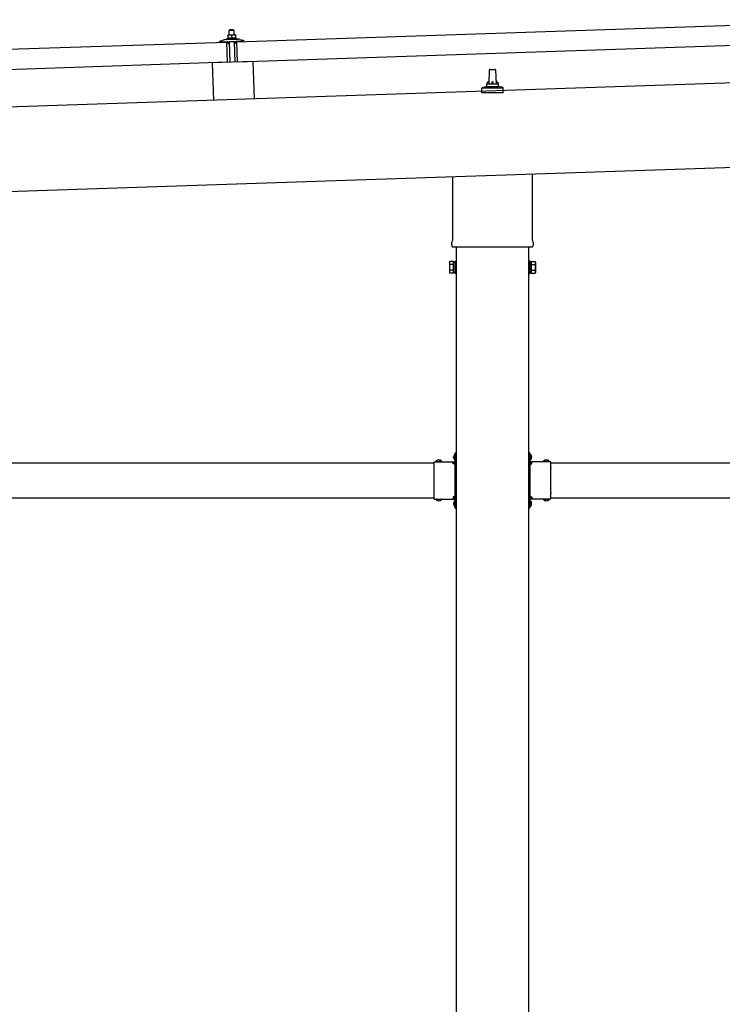
# Model space of a CAD drawing. Units: millimetres. Extents: x 0 to 25230, y 0 to 17820.
# Drawn here: x 10443 to 11651, y 4970 to 6663 of the extents above; entities that cross this region are included whole.
import ezdxf

# ---------------------------------------------------------------- set-up
doc = ezdxf.new("R2010")
doc.units = ezdxf.units.MM
doc.linetypes.add('YCENTER_1', pattern=[13, 10, -1, 1, -1])
doc.linetypes.add('YHIDDEN_1', pattern=[4, 3, -1])
doc.layers.add('YKK_13', color=4, linetype='Continuous', lineweight=30)
doc.layers.add('YKK_A1', color=4, linetype='Continuous', lineweight=30)

msp = doc.modelspace()

# ---------------------------------------------------------------- linework, layer by layer
at = {"layer": 'YKK_13'}
for p, q in [((10816.1, 6624.9), (11949.4, 6662.7)), ((10803.9, 6636.2), (10800.7, 6636)), ((10800.7, 6636), (10800.7, 6636)), ((10800.7, 6636), (10800.7, 6636)), ((10800.7, 6636), (10800.7, 6636)), ((10800.7, 6636), (10800.7, 6636)), ((10800.7, 6636), (10800.7, 6636)), ((10800.7, 6636), (10800.7, 6636)), ((10800.7, 6636), (10800.7, 6636)), ((10800.7, 6636), (10800.7, 6636)), ((10800.7, 6636), (10800.7, 6636)), ((10800.7, 6636), (10800.7, 6636)), ((10800.7, 6636), (10800.7, 6636)), ((10800.7, 6636), (10800.7, 6636)), ((10800.7, 6636), (10800.7, 6636)), ((10800.7, 6636), (10800.7, 6636)), ((10800.7, 6636), (10800.7, 6636)), ((10800.7, 6636), (10800.7, 6636)), ((10800.7, 6636), (10800.7, 6636)), ((10800.7, 6636), (10800.7, 6636)), ((10800.7, 6636), (10800.7, 6636)), ((10800.7, 6635.9), (10800.7, 6636)), ((10800.7, 6635.9), (10800.7, 6635.9)), ((10800.7, 6635.9), (10800.7, 6635.9)), ((10800.7, 6635.9), (10800.7, 6635.9)), ((10800.7, 6635.9), (10800.7, 6635.9)), ((10800.7, 6635.9), (10800.7, 6635.9)), ((10800.7, 6635.8), (10800.7, 6635.9)), ((10800.7, 6635.8), (10800.7, 6635.8)), ((10800.7, 6635.8), (10800.7, 6635.8)), ((10800.7, 6635.8), (10800.7, 6635.8)), ((10800.7, 6635.7), (10800.7, 6635.8)), ((10800.7, 6635.7), (10800.7, 6635.7)), ((10800.7, 6635.7), (10800.7, 6635.7)), ((10800.7, 6635.7), (10800.7, 6635.7)), ((10800.7, 6635.6), (10800.7, 6635.7)), ((10800.7, 6635.6), (10800.7, 6635.6)), ((10800.7, 6635.6), (10800.7, 6635.6)), ((10800.7, 6635.6), (10800.7, 6635.6)), ((10800.7, 6635.6), (10800.7, 6635.6)), ((10800.7, 6635.6), (10800.7, 6635.6)), ((10800.7, 6635.5), (10800.7, 6635.6)), ((10800.9, 6635.6), (10800.7, 6635.5)), ((10800.7, 6635.5), (10800.7, 6635.5)), ((10800.7, 6635.5), (10800.7, 6635.5)), ((10800.7, 6635.5), (10800.9, 6630.5)), ((10801, 6635.6), (10800.9, 6635.6)), ((10801, 6635.6), (10801, 6635.6)), ((10801.1, 6635.6), (10801, 6635.6)), ((10801.2, 6635.6), (10801.1, 6635.6)), ((10801.2, 6635.7), (10801.2, 6635.6)), ((10801.3, 6635.7), (10801.2, 6635.7)), ((10801.4, 6635.7), (10801.3, 6635.7)), ((10801.5, 6635.7), (10801.4, 6635.7)), ((10801.6, 6635.8), (10801.5, 6635.7)), ((10801.7, 6635.8), (10801.6, 6635.8)), ((10801.8, 6635.8), (10801.7, 6635.8)), ((10801.9, 6635.9), (10801.8, 6635.8)), ((10802, 6635.9), (10801.9, 6635.9)), ((10802.1, 6635.9), (10802, 6635.9)), ((10802.2, 6635.9), (10802.1, 6635.9)), ((10802.3, 6636), (10802.2, 6635.9)), ((10802.4, 6636), (10802.3, 6636)), ((10802.5, 6636), (10802.4, 6636)), ((10802.6, 6636), (10802.5, 6636)), ((10802.7, 6636), (10802.6, 6636)), ((10802.8, 6636.1), (10802.7, 6636)), ((10802.9, 6636.1), (10802.8, 6636.1)), ((10803.9, 6645.2), (10802.9, 6644.1)), ((10802.9, 6644.1), (10810.9, 6644.4)), ((10803.2, 6636.1), (10802.9, 6644.1)), ((10803, 6636.1), (10802.9, 6636.1)), ((10803.1, 6636.1), (10803, 6636.1)), ((10803.2, 6636.1), (10803.1, 6636.1)), ((10803.3, 6636.1), (10803.2, 6636.1)), ((10803.4, 6636.1), (10803.3, 6636.1)), ((10803.4, 6636.1), (10803.4, 6636.1)), ((10803.5, 6636.1), (10803.4, 6636.1)), ((10803.6, 6636.1), (10803.5, 6636.1)), ((10803.6, 6636.1), (10803.6, 6636.1)), ((10803.7, 6636.1), (10803.6, 6636.1)), ((10803.8, 6636.1), (10803.7, 6636.1)), ((10803.7, 6636.1), (10803.7, 6636.1)), ((10803.7, 6636.1), (10803.7, 6636.1)), ((10803.8, 6636.2), (10803.8, 6636.1)), ((10803.8, 6636.2), (10803.8, 6636.2)), ((10803.9, 6636.2), (10803.8, 6636.2)), ((10809.9, 6645.4), (10803.9, 6645.2)), ((10810.4, 6636.4), (10803.9, 6636.2)), ((10803.9, 6636.2), (10803.9, 6636.2)), ((10803.9, 6636.2), (10803.9, 6636.2)), ((10803.9, 6636.2), (10803.9, 6636.2)), ((10804.2, 6636.1), (10803.9, 6636.2)), ((10804.3, 6636.1), (10804.2, 6636.1)), ((10804.3, 6636.1), (10804.3, 6636.1)), ((10804.4, 6636.1), (10804.3, 6636.1)), ((10804.5, 6636.1), (10804.4, 6636.1)), ((10804.5, 6636.1), (10804.5, 6636.1)), ((10804.6, 6636.1), (10804.5, 6636.1)), ((10804.7, 6636.1), (10804.6, 6636.1)), ((10804.8, 6636.1), (10804.7, 6636.1)), ((10804.9, 6636.1), (10804.8, 6636.1)), ((10805, 6636.1), (10804.9, 6636.1)), ((10805.1, 6636.1), (10805, 6636.1)), ((10805.2, 6636.1), (10805.1, 6636.1)), ((10805.4, 6636.1), (10805.2, 6636.1)), ((10805.5, 6636.1), (10805.4, 6636.1)), ((10805.6, 6636.1), (10805.5, 6636.1)), ((10805.7, 6636.1), (10805.6, 6636.1)), ((10805.8, 6636.1), (10805.7, 6636.1)), ((10805.9, 6636), (10805.8, 6636.1)), ((10806, 6636), (10805.9, 6636)), ((10806.1, 6636), (10806, 6636)), ((10806.2, 6635.9), (10806.1, 6636)), ((10806.3, 6635.9), (10806.2, 6635.9)), ((10806.4, 6635.9), (10806.3, 6635.9)), ((10806.5, 6635.9), (10806.4, 6635.9)), ((10806.6, 6635.8), (10806.5, 6635.9)), ((10806.7, 6635.8), (10806.6, 6635.8)), ((10806.7, 6635.8), (10806.7, 6635.8)), ((10806.8, 6635.8), (10806.7, 6635.8)), ((10806.9, 6635.8), (10806.8, 6635.8)), ((10806.9, 6635.8), (10806.9, 6635.8)), ((10807.2, 6635.7), (10806.9, 6635.8)), ((10807.4, 6635.8), (10807.2, 6635.7)), ((10807.2, 6635.7), (10807.4, 6630.7)), ((10807.5, 6635.8), (10807.4, 6635.8)), ((10807.5, 6635.8), (10807.5, 6635.8)), ((10807.6, 6635.8), (10807.5, 6635.8)), ((10807.7, 6635.8), (10807.6, 6635.8)), ((10807.7, 6635.9), (10807.7, 6635.8)), ((10807.8, 6635.9), (10807.7, 6635.9)), ((10807.9, 6635.9), (10807.8, 6635.9)), ((10808, 6636), (10807.9, 6635.9)), ((10808.1, 6636), (10808, 6636)), ((10808.2, 6636), (10808.1, 6636)), ((10808.3, 6636), (10808.2, 6636)), ((10808.4, 6636.1), (10808.3, 6636)), ((10808.5, 6636.1), (10808.4, 6636.1)), ((10808.6, 6636.1), (10808.5, 6636.1)), ((10808.7, 6636.2), (10808.6, 6636.1)), ((10808.8, 6636.2), (10808.7, 6636.2)), ((10808.9, 6636.2), (10808.8, 6636.2)), ((10809, 6636.2), (10808.9, 6636.2)), ((10809.1, 6636.2), (10809, 6636.2)), ((10809.2, 6636.3), (10809.1, 6636.2)), ((10809.3, 6636.3), (10809.2, 6636.3)), ((10809.4, 6636.3), (10809.3, 6636.3)), ((10809.5, 6636.3), (10809.4, 6636.3)), ((10809.6, 6636.3), (10809.5, 6636.3)), ((10809.7, 6636.3), (10809.6, 6636.3)), ((10809.8, 6636.3), (10809.7, 6636.3)), ((10809.9, 6636.3), (10809.8, 6636.3)), ((10809.9, 6645.4), (10810.9, 6644.4)), ((10810, 6636.4), (10809.9, 6636.3)), ((10809.9, 6636.3), (10809.9, 6636.3)), ((10810, 6636.4), (10810, 6636.4)), ((10810.1, 6636.4), (10810, 6636.4)), ((10810.2, 6636.4), (10810.1, 6636.4)), ((10810.2, 6636.4), (10810.2, 6636.4)), ((10810.2, 6636.4), (10810.2, 6636.4)), ((10810.3, 6636.4), (10810.2, 6636.4)), ((10810.3, 6636.4), (10810.3, 6636.4)), ((10810.3, 6636.4), (10810.3, 6636.4)), ((10810.4, 6636.4), (10810.3, 6636.4)), ((10813.7, 6636.5), (10810.4, 6636.4)), ((10810.4, 6636.4), (10810.4, 6636.4)), ((10810.4, 6636.4), (10810.4, 6636.4)), ((10810.4, 6636.4), (10810.4, 6636.4)), ((10810.7, 6636.4), (10810.4, 6636.4)), ((10810.8, 6636.4), (10810.7, 6636.4)), ((10810.8, 6636.4), (10810.8, 6636.4)), ((10810.9, 6636.4), (10810.8, 6636.4)), ((10810.9, 6644.4), (10811.2, 6636.4)), ((10811, 6636.4), (10810.9, 6636.4)), ((10811, 6636.4), (10811, 6636.4)), ((10811.1, 6636.4), (10811, 6636.4)), ((10811.2, 6636.4), (10811.1, 6636.4)), ((10811.3, 6636.4), (10811.2, 6636.4)), ((10811.4, 6636.4), (10811.3, 6636.4)), ((10811.5, 6636.3), (10811.4, 6636.4)), ((10811.6, 6636.3), (10811.5, 6636.3)), ((10811.7, 6636.3), (10811.6, 6636.3)), ((10811.9, 6636.3), (10811.7, 6636.3)), ((10812, 6636.3), (10811.9, 6636.3)), ((10812.1, 6636.3), (10812, 6636.3)), ((10812.2, 6636.3), (10812.1, 6636.3)), ((10812.3, 6636.3), (10812.2, 6636.3)), ((10812.4, 6636.2), (10812.3, 6636.3)), ((10812.5, 6636.2), (10812.4, 6636.2)), ((10812.6, 6636.2), (10812.5, 6636.2)), ((10812.7, 6636.2), (10812.6, 6636.2)), ((10812.8, 6636.1), (10812.7, 6636.2)), ((10812.9, 6636.1), (10812.8, 6636.1)), ((10813, 6636.1), (10812.9, 6636.1)), ((10813.1, 6636.1), (10813, 6636.1)), ((10813.2, 6636), (10813.1, 6636.1)), ((10813.2, 6636), (10813.2, 6636)), ((10813.3, 6636), (10813.2, 6636)), ((10813.4, 6636), (10813.3, 6636)), ((10813.4, 6636), (10813.4, 6636)), ((10813.7, 6635.9), (10813.4, 6636)), ((10813.7, 6636.5), (10813.7, 6636.4)), ((10813.7, 6636.5), (10813.7, 6636.5)), ((10813.7, 6636.5), (10813.7, 6636.5)), ((10813.7, 6636.5), (10813.7, 6636.5)), ((10813.7, 6636.5), (10813.7, 6636.5)), ((10813.7, 6636.5), (10813.7, 6636.5)), ((10813.7, 6636.5), (10813.7, 6636.5)), ((10813.7, 6636.5), (10813.7, 6636.5)), ((10813.7, 6636.5), (10813.7, 6636.5)), ((10813.7, 6636.5), (10813.7, 6636.5)), ((10813.7, 6636.5), (10813.7, 6636.5)), ((10813.7, 6636.5), (10813.7, 6636.5)), ((10813.7, 6636.5), (10813.7, 6636.5)), ((10813.7, 6636.5), (10813.7, 6636.5)), ((10813.7, 6636.5), (10813.7, 6636.5)), ((10813.7, 6636.4), (10813.7, 6636.3)), ((10813.7, 6636.4), (10813.7, 6636.4)), ((10813.7, 6636.4), (10813.7, 6636.4)), ((10813.7, 6636.4), (10813.7, 6636.4)), ((10813.7, 6636.4), (10813.7, 6636.4)), ((10813.7, 6636.4), (10813.7, 6636.4)), ((10813.7, 6636.4), (10813.7, 6636.4)), ((10813.7, 6636.3), (10813.7, 6636.2)), ((10813.7, 6636.3), (10813.7, 6636.3)), ((10813.7, 6636.3), (10813.7, 6636.3)), ((10813.7, 6636.3), (10813.7, 6636.3)), ((10813.7, 6636.3), (10813.7, 6636.3)), ((10813.7, 6636.1), (10813.7, 6636.1)), ((10813.7, 6636.2), (10813.7, 6636.1)), ((10813.7, 6636.2), (10813.7, 6636.2)), ((10813.7, 6636.2), (10813.7, 6636.2)), ((10813.7, 6636.2), (10813.7, 6636.2)), ((10813.7, 6636.1), (10813.7, 6636)), ((10813.7, 6636.1), (10813.7, 6636.1)), ((10813.7, 6636.1), (10813.7, 6636.1)), ((10813.7, 6636.1), (10813.7, 6636.1)), ((10813.7, 6636), (10813.7, 6635.9)), ((10813.7, 6636), (10813.7, 6636)), ((10813.7, 6636), (10813.7, 6636)), ((10813.7, 6636), (10813.7, 6636)), ((10813.7, 6636), (10813.7, 6636)), ((10813.7, 6636), (10813.7, 6636)), ((10813.7, 6635.9), (10813.9, 6630.9)), ((9665.7, 6586.6), (10799.1, 6624.3)), ((10787, 6624.6), (10787, 6625.2)), ((10787.4, 6625.7), (10793.5, 6627.8)), ((10800.1, 6624.5), (10787.6, 6624.1)), ((10796.5, 6628.4), (10818.4, 6629.1)), ((10798.9, 6630), (10800.8, 6630.9)), ((10798.9, 6630), (10815.9, 6630.6)), ((10798.9, 6628.5), (10798.9, 6630)), ((10798.9, 6628.5), (10815.9, 6629.1)), ((10800.2, 6589.4), (10799.1, 6624.3)), ((10801.1, 6622), (10800.6, 6624.1)), ((10801, 6630.5), (10800.9, 6630.5)), ((10801.1, 6630.5), (10801, 6630.5)), ((10801.1, 6630.5), (10801.1, 6630.5)), ((10801.2, 6630.5), (10801.1, 6630.5)), ((10801.2, 6630.6), (10801.2, 6630.5)), ((10801.3, 6630.6), (10801.2, 6630.6)), ((10801.4, 6630.6), (10801.3, 6630.6)), ((10801.4, 6630.6), (10801.4, 6630.6)), ((10801.5, 6630.6), (10801.4, 6630.6)), ((10801.6, 6630.6), (10801.5, 6630.6)), ((10801.7, 6630.7), (10801.6, 6630.6)), ((10801.9, 6621.6), (10801.6, 6621.6)), ((10801.7, 6630.7), (10801.7, 6630.7)), ((10801.8, 6630.7), (10801.7, 6630.7)), ((10801.9, 6630.7), (10801.8, 6630.7)), ((10802, 6630.7), (10801.9, 6630.7)), ((10802.1, 6630.8), (10802, 6630.7)), ((10802.2, 6630.8), (10802.1, 6630.8)), ((10802.1, 6624.3), (10802.1, 6621.9)), ((10802.3, 6630.8), (10802.2, 6630.8)), ((10802.5, 6630.8), (10802.3, 6630.8)), ((10812.7, 6624.9), (10802.4, 6624.6)), ((10802.6, 6630.8), (10802.5, 6630.8)), ((10802.7, 6630.9), (10802.6, 6630.8)), ((10802.8, 6630.9), (10802.7, 6630.9)), ((10803, 6630.9), (10802.8, 6630.9)), ((10803.1, 6630.9), (10803, 6630.9)), ((10803.2, 6630.9), (10803.1, 6630.9)), ((10803.4, 6630.9), (10803.2, 6630.9)), ((10803.5, 6631), (10803.4, 6630.9)), ((10803.6, 6631), (10803.5, 6631)), ((10803.8, 6631), (10803.6, 6631)), ((10804.7, 6589.7), (10803.6, 6624.6)), ((10803.9, 6631), (10803.8, 6631)), ((10804, 6631), (10803.9, 6631)), ((10804.2, 6631), (10804, 6631)), ((10804.3, 6631), (10804.2, 6631)), ((10804.4, 6631), (10804.3, 6631)), ((10804.6, 6631), (10804.4, 6631)), ((10804.7, 6631), (10804.6, 6631)), ((10804.8, 6631), (10804.7, 6631)), ((10805, 6631), (10804.8, 6631)), ((10805.1, 6631), (10805, 6631)), ((10805.2, 6631), (10805.1, 6631)), ((10805.4, 6631), (10805.2, 6631)), ((10805.5, 6631), (10805.4, 6631)), ((10805.6, 6630.9), (10805.5, 6631)), ((10805.8, 6630.9), (10805.6, 6630.9)), ((10805.9, 6630.9), (10805.8, 6630.9)), ((10806, 6630.9), (10805.9, 6630.9)), ((10806.1, 6630.9), (10806, 6630.9)), ((10806.2, 6630.9), (10806.1, 6630.9)), ((10806.3, 6630.9), (10806.2, 6630.9)), ((10806.4, 6630.9), (10806.3, 6630.9)), ((10806.5, 6630.8), (10806.4, 6630.9)), ((10806.6, 6630.8), (10806.5, 6630.8)), ((10806.6, 6630.8), (10806.6, 6630.8)), ((10806.7, 6630.8), (10806.6, 6630.8)), ((10806.8, 6630.8), (10806.7, 6630.8)), ((10806.9, 6630.8), (10806.8, 6630.8)), ((10806.9, 6630.8), (10806.9, 6630.8)), ((10807, 6630.7), (10806.9, 6630.8)), ((10807, 6630.7), (10807, 6630.7)), ((10807.1, 6630.7), (10807, 6630.7)), ((10807.1, 6630.7), (10807.1, 6630.7)), ((10807.4, 6630.7), (10807.1, 6630.7)), ((10807.5, 6630.7), (10807.4, 6630.7)), ((10807.6, 6630.7), (10807.5, 6630.7)), ((10807.6, 6630.8), (10807.6, 6630.7)), ((10807.7, 6630.8), (10807.6, 6630.8)), ((10807.7, 6630.8), (10807.7, 6630.8)), ((10807.8, 6630.8), (10807.7, 6630.8)), ((10807.9, 6630.8), (10807.8, 6630.8)), ((10807.9, 6630.8), (10807.9, 6630.8)), ((10808, 6630.8), (10807.9, 6630.8)), ((10808.1, 6630.9), (10808, 6630.8)), ((10808.1, 6630.9), (10808.1, 6630.9)), ((10808.2, 6630.9), (10808.1, 6630.9)), ((10808.3, 6630.9), (10808.2, 6630.9)), ((10808.4, 6630.9), (10808.3, 6630.9)), ((10808.5, 6631), (10808.4, 6630.9)), ((10808.6, 6631), (10808.5, 6631)), ((10808.7, 6631), (10808.6, 6631)), ((10808.8, 6631), (10808.7, 6631)), ((10809, 6631), (10808.8, 6631)), ((10809.1, 6631.1), (10809, 6631)), ((10809.2, 6631.1), (10809.1, 6631.1)), ((10809.3, 6631.1), (10809.2, 6631.1)), ((10809.5, 6631.1), (10809.3, 6631.1)), ((10809.6, 6631.1), (10809.5, 6631.1)), ((10809.7, 6631.1), (10809.6, 6631.1)), ((10809.9, 6631.2), (10809.7, 6631.1)), ((10810, 6631.2), (10809.9, 6631.2)), ((10810.1, 6631.2), (10810, 6631.2)), ((10810.3, 6631.2), (10810.1, 6631.2)), ((10810.4, 6631.2), (10810.3, 6631.2)), ((10810.5, 6631.2), (10810.4, 6631.2)), ((10810.7, 6631.2), (10810.5, 6631.2)), ((10810.8, 6631.2), (10810.7, 6631.2)), ((10810.9, 6631.2), (10810.8, 6631.2)), ((10811.1, 6631.2), (10810.9, 6631.2)), ((10811.2, 6631.2), (10811.1, 6631.2)), ((10811.3, 6631.2), (10811.2, 6631.2)), ((10811.5, 6631.2), (10811.3, 6631.2)), ((10811.6, 6631.2), (10811.5, 6631.2)), ((10811.7, 6631.2), (10811.6, 6631.2)), ((10811.6, 6624.9), (10812.7, 6589.9)), ((10811.9, 6631.2), (10811.7, 6631.2)), ((10812, 6631.2), (10811.9, 6631.2)), ((10812.1, 6631.2), (10812, 6631.2)), ((10812.3, 6631.2), (10812.1, 6631.2)), ((10812.4, 6631.1), (10812.3, 6631.2)), ((10812.5, 6631.1), (10812.4, 6631.1)), ((10812.6, 6631.1), (10812.5, 6631.1)), ((10812.7, 6631.1), (10812.6, 6631.1)), ((10812.8, 6631.1), (10812.7, 6631.1)), ((10812.9, 6631.1), (10812.8, 6631.1)), ((10813, 6631.1), (10812.9, 6631.1)), ((10813.1, 6631), (10813, 6631.1)), ((10813.1, 6631), (10813.1, 6631)), ((10813.2, 6631), (10813.1, 6631)), ((10813.1, 6622.3), (10813.1, 6624.7)), ((10813.3, 6631), (10813.2, 6631)), ((10813.4, 6631), (10813.3, 6631)), ((10813.4, 6631), (10813.4, 6631)), ((10813.5, 6631), (10813.4, 6631)), ((10813.7, 6622), (10813.4, 6622)), ((10813.5, 6631), (10813.5, 6631)), ((10813.6, 6630.9), (10813.5, 6631)), ((10813.6, 6630.9), (10813.6, 6630.9)), ((10813.9, 6630.9), (10813.6, 6630.9)), ((10813.8, 6631.3), (10815.9, 6630.6)), ((10814.5, 6624.6), (10814.2, 6622.4)), ((10827.5, 6625.4), (10815, 6625)), ((10815.9, 6630.6), (10815.9, 6629.1)), ((10817.2, 6589.9), (10816.1, 6624.9)), ((11950.6, 6627.7), (10817.2, 6589.9)), ((10821.4, 6628.8), (10827.6, 6627.1)), ((10828, 6626.6), (10828, 6626)), ((10800.2, 6589.4), (9666.9, 6551.6)), ((10843.7, 6591), (10773.7, 6588.6)), ((10773.7, 6588.6), (10775.9, 6524.3)), ((10843.7, 6591), (10845.8, 6526.6)), ((11249.8, 6552.7), (11250.5, 6576.3)), ((11251.5, 6577.2), (11260.1, 6577.2)), ((11261.1, 6576.3), (11261.8, 6552.7)), ((11245.8, 6548.5), (11245.8, 6552.7)), ((11246.8, 6552.7), (11264.8, 6552.7)), ((11265.8, 6548.5), (11265.8, 6552.7)), ((11237.5, 6537.2), (11237.5, 6545)), ((11274, 6537.2), (11237.5, 6537.2)), ((11237.9, 6545.7), (11273.7, 6545.7)), ((11238.3, 6545.9), (11245, 6547.6)), ((11245.4, 6547.7), (11266.2, 6547.7)), ((11273.3, 6545.9), (11266.5, 6547.6)), ((11274, 6537.2), (11274, 6545)), ((11187.5, 6283.8), (11187.5, 6392.8)), ((11324.1, 6397.3), (11324.1, 6283.8)), ((11185.8, 6275), (11185.8, 6280.5)), ((11325.8, 6280.5), (11325.8, 6275)), ((11323.7, 6271.5), (11187.8, 6271.5)), ((11181.8, 6245.5), (11182.5, 6246.8)), ((11181.8, 6245.5), (11181.8, 6228.5)), ((11188.8, 6246.8), (11182.5, 6246.8)), ((11188.8, 6227.2), (11188.8, 6246.8)), ((11188.8, 6227.8), (11188.8, 6246.2)), ((11188.8, 6246.2), (11191.3, 6246.2)), ((11191.3, 6226.5), (11191.3, 6247.5)), ((11191.3, 6247.5), (11193.3, 6247.5)), ((11193.3, 6247.5), (11193.3, 6226.5)), ((11320.3, 6247.5), (11318.3, 6247.5)), ((11318.3, 6247.5), (11318.3, 6226.5)), ((11320.3, 6226.5), (11320.3, 6247.5)), ((11322.8, 6246.2), (11320.3, 6246.2)), ((11322.8, 6227.2), (11322.8, 6246.8)), ((11322.8, 6246.8), (11329, 6246.8)), ((11322.8, 6227.8), (11322.8, 6246.2)), ((11329.8, 6245.5), (11329, 6246.8)), ((11329.8, 6245.5), (11329.8, 6228.5)), ((11181.8, 6228.5), (11182.5, 6227.2)), ((11188.8, 6241.9), (11182.5, 6241.9)), ((11188.8, 6232.1), (11182.5, 6232.1)), ((11322.8, 6241.9), (11329, 6241.9)), ((11322.8, 6232.1), (11329, 6232.1)), ((11329.8, 6228.5), (11329, 6227.2)), ((11188.8, 6227.2), (11182.5, 6227.2)), ((11191.3, 6227.8), (11188.8, 6227.8)), ((11193.3, 6226.5), (11191.3, 6226.5)), ((11318.3, 6226.5), (11320.3, 6226.5)), ((11320.3, 6227.8), (11322.8, 6227.8)), ((11322.8, 6227.2), (11329, 6227.2)), ((11190.8, 5915.6), (11191, 5915.6)), ((11191.7, 5918.3), (11193.3, 5918.3)), ((11191.7, 5901.4), (11191.7, 5918.3)), ((11191.7, 5914.9), (11191.7, 5906.8)), ((11191.7, 5912.8), (11193.3, 5912.8)), ((11191.7, 5908.8), (11193.3, 5908.8)), ((11193.3, 5912.3), (11193.3, 5918.3)), ((11193.3, 5903.3), (11193.3, 5909.3)), ((11319.9, 5918.3), (11318.3, 5918.3)), ((11318.3, 5912.3), (11318.3, 5918.3)), ((11319.9, 5912.8), (11318.3, 5912.8)), ((11318.3, 5903.3), (11318.3, 5909.3)), ((11319.9, 5908.8), (11318.3, 5908.8)), ((11319.9, 5901.4), (11319.9, 5918.3)), ((11319.9, 5914.9), (11319.9, 5906.8)), ((11320.7, 5915.6), (11320.6, 5915.6)), ((11155.3, 5892.5), (11155.3, 5902.9)), ((11155.3, 5902.9), (11191.7, 5902.9)), ((11155.3, 5850.5), (11155.3, 5891.1)), ((11158.5, 5903.8), (11158.5, 5903.6)), ((11159.2, 5902.9), (11167.3, 5902.9)), ((11168, 5903.8), (11168, 5903.6)), ((11188.3, 5899.3), (11188.3, 5902.9)), ((11191.3, 5901.3), (11188.3, 5901.3)), ((11191.3, 5899.3), (11188.3, 5899.3)), ((11190.8, 5906.1), (11191, 5906.1)), ((11191.3, 5892.5), (11191.3, 5899.3)), ((11191.3, 5850.5), (11191.3, 5891.1)), ((11356.3, 5902.9), (11319.9, 5902.9)), ((11320.3, 5901.3), (11323.3, 5901.3)), ((11320.3, 5892.5), (11320.3, 5899.3)), ((11320.3, 5899.3), (11323.3, 5899.3)), ((11320.3, 5850.5), (11320.3, 5891.1)), ((11320.7, 5906.1), (11320.6, 5906.1)), ((11323.3, 5899.3), (11323.3, 5902.9)), ((11343.5, 5903.8), (11343.5, 5903.6)), ((11352.3, 5902.9), (11344.2, 5902.9)), ((11353, 5903.8), (11353, 5903.6)), ((11356.3, 5892.5), (11356.3, 5902.9)), ((11356.3, 5850.5), (11356.3, 5891.1)), ((11155.3, 5838.7), (11155.3, 5849.1)), ((11191.3, 5842.3), (11188.3, 5842.3)), ((11188.3, 5842.3), (11188.3, 5838.7)), ((11188.3, 5840.3), (11191.3, 5840.3)), ((11191.3, 5842.3), (11191.3, 5849.1)), ((11191.7, 5823.3), (11191.7, 5840.3)), ((11319.9, 5823.3), (11319.9, 5840.3)), ((11320.3, 5842.3), (11320.3, 5849.1)), ((11320.3, 5842.3), (11323.3, 5842.3)), ((11323.3, 5840.3), (11320.3, 5840.3)), ((11323.3, 5842.3), (11323.3, 5838.7)), ((11356.3, 5838.7), (11356.3, 5849.1)), ((11155.3, 5838.7), (11191.7, 5838.7)), ((11158.5, 5837.9), (11158.5, 5838)), ((11159.2, 5838.7), (11167.3, 5838.7)), ((11168, 5837.9), (11168, 5838)), ((11190.8, 5835.6), (11191, 5835.6)), ((11190.8, 5826.1), (11191, 5826.1)), ((11191.7, 5834.9), (11191.7, 5826.8)), ((11191.7, 5832.8), (11193.3, 5832.8)), ((11191.7, 5828.8), (11193.3, 5828.8)), ((11191.7, 5823.3), (11193.3, 5823.3)), ((11193.3, 5832.3), (11193.3, 5838.3)), ((11193.3, 5823.3), (11193.3, 5829.3)), ((11318.3, 5832.3), (11318.3, 5838.3)), ((11319.9, 5832.8), (11318.3, 5832.8)), ((11318.3, 5823.3), (11318.3, 5829.3)), ((11319.9, 5828.8), (11318.3, 5828.8)), ((11319.9, 5823.3), (11318.3, 5823.3)), ((11356.3, 5838.7), (11319.9, 5838.7)), ((11319.9, 5834.9), (11319.9, 5826.8)), ((11320.7, 5835.6), (11320.6, 5835.6)), ((11320.7, 5826.1), (11320.6, 5826.1)), ((11343.5, 5837.9), (11343.5, 5838)), ((11352.3, 5838.7), (11344.2, 5838.7)), ((11353, 5837.9), (11353, 5838))]:
    msp.add_line(p, q, dxfattribs=at)
at = {"layer": 'YKK_13', "linetype": 'YCENTER_1'}
for p, q in [((11187.6, 5910.8), (11193.3, 5910.8)), ((11324, 5910.8), (11318.3, 5910.8))]:
    msp.add_line(p, q, dxfattribs=at)
at = {"layer": 'YKK_13', "linetype": 'YHIDDEN_1'}
for p, q in [((11191.7, 5911.9), (11189, 5913.3)), ((11191.7, 5909.7), (11189, 5908.4)), ((11193.3, 5913.8), (11191.7, 5913.8)), ((11193.3, 5907.8), (11191.7, 5907.8)), ((11193.3, 5909.3), (11193.3, 5912.3)), ((11318.3, 5913.8), (11319.9, 5913.8)), ((11318.3, 5909.3), (11318.3, 5912.3)), ((11318.3, 5907.8), (11319.9, 5907.8)), ((11319.9, 5911.9), (11322.5, 5913.3)), ((11319.9, 5909.7), (11322.5, 5908.4)), ((11162.2, 5902.9), (11160.8, 5905.6)), ((11164.4, 5902.9), (11165.7, 5905.6)), ((11347.2, 5902.9), (11345.8, 5905.6)), ((11349.4, 5902.9), (11350.7, 5905.6)), ((11162.2, 5838.7), (11160.8, 5836.1)), ((11164.4, 5838.7), (11165.7, 5836.1)), ((11191.7, 5831.9), (11189, 5833.3)), ((11191.7, 5829.7), (11189, 5828.4)), ((11193.3, 5829.3), (11193.3, 5832.3)), ((11318.3, 5829.3), (11318.3, 5832.3)), ((11319.9, 5831.9), (11322.5, 5833.3)), ((11319.9, 5829.7), (11322.5, 5828.4)), ((11347.2, 5838.7), (11345.8, 5836.1)), ((11349.4, 5838.7), (11350.7, 5836.1))]:
    msp.add_line(p, q, dxfattribs=at)
at = {"layer": 'YKK_13'}
for centre, radius, start, end in [((10787.5, 6625.2), 0.5, 109.2632, 181.9092), ((10787.5, 6624.6), 0.5, 181.9092, 271.9092), ((10796.8, 6618.4), 10, 91.9092, 109.2632), ((10800.2, 6624), 0.5, 11.3715, 91.9092), ((10801.6, 6622.1), 0.5, 191.3715, 271.9092), ((10801.8, 6621.9), 0.3, 271.9092, 1.9092), ((10802.4, 6624.3), 0.3, 91.9092, 181.9092), ((10812.8, 6624.6), 0.3, 1.9092, 91.9092), ((10813.4, 6622.3), 0.3, 181.9092, 271.9092), ((10813.7, 6622.5), 0.5, 271.9092, 352.4468), ((10815, 6624.5), 0.5, 91.9092, 172.4468), ((10818.7, 6619.1), 10, 74.5551, 91.9092), ((10827.5, 6625.9), 0.5, 271.9092, 1.9092), ((10827.5, 6626.6), 0.5, 1.9092, 74.5551), ((11251.5, 6576.2), 1, 90, 178.6051), ((11260.1, 6576.2), 1, 1.3949, 90), ((11249.9, 6552.1), 4.13, 90, 171.1763), ((11246.8, 6551.7), 1, 90, 180), ((11259.1, 6552.7), 4.83, 133.6028, 180), ((11252.4, 6552.7), 4.83, 0, 46.3972), ((11261.7, 6552.1), 4.13, 8.8237, 90), ((11264.8, 6551.7), 1, 0, 90), ((11238.5, 6545), 1, 103.627, 180), ((11244.8, 6548.5), 1, 283.627, 0), ((11266.8, 6548.5), 1, 180, 256.373), ((11273, 6545), 1, 0, 76.373), ((11189.8, 6280.5), 4, 125.0996, 180), ((11321.8, 6280.5), 4, 0, 54.9004), ((11189.8, 6275), 4, 180, 194.4775), ((11189.8, 6275), 4, 194.4775, 241.045), ((11321.8, 6275), 4, 298.955, 345.5225), ((11321.8, 6275), 4, 345.5225, 0), ((11186.1, 6244.3), 4.34, 145.6158, 214.3842), ((11325.4, 6244.3), 4.34, 325.6158, 34.3842), ((11198, 6237), 16.2, 162.412, 197.588), ((11186.1, 6229.6), 4.34, 145.6158, 214.3842), ((11313.5, 6237), 16.2, 342.412, 17.588), ((11325.4, 6229.6), 4.34, 325.6158, 34.3842), ((11195.6, 5910.8), 7, 140.8765, 180), ((11195.6, 5910.8), 7, 180, 219.1235), ((11190.8, 5914.7), 0.862, 90, 140.8765), ((11191, 5914.9), 0.7, 0, 90), ((11191, 5906.8), 0.7, 270, 0), ((11320.6, 5914.9), 0.7, 90, 180), ((11320.6, 5906.8), 0.7, 180, 270), ((11320.7, 5914.7), 0.862, 39.1235, 90), ((11316, 5910.8), 7, 0, 39.1235), ((11316, 5910.8), 7, 320.8765, 0), ((11154.6, 5891.8), 1, 314.427, 45.573), ((11159.4, 5903.8), 0.862, 129.1235, 180), ((11159.2, 5903.6), 0.7, 180, 270), ((11163.3, 5899), 7, 90, 129.1235), ((11163.3, 5899), 7, 50.8765, 90), ((11167.3, 5903.6), 0.7, 270, 0), ((11167.2, 5903.8), 0.862, 0, 50.8765), ((11190.8, 5906.9), 0.862, 219.1235, 270), ((11192, 5891.8), 1, 134.427, 225.573), ((11191.3, 5903.3), 2, 270, 0), ((11320.3, 5903.3), 2, 180, 270), ((11319.6, 5891.8), 1, 314.427, 45.573), ((11320.7, 5906.9), 0.862, 270, 320.8765), ((11344.4, 5903.8), 0.862, 129.1235, 180), ((11344.2, 5903.6), 0.7, 180, 270), ((11348.3, 5899), 7, 90, 129.1235), ((11348.3, 5899), 7, 50.8765, 90), ((11352.3, 5903.6), 0.7, 270, 0), ((11352.2, 5903.8), 0.862, 0, 50.8765), ((11357, 5891.8), 1, 134.427, 225.573), ((11154.6, 5849.8), 1, 314.427, 45.573), ((11192, 5849.8), 1, 134.427, 225.573), ((11191.3, 5838.3), 2, 0, 90), ((11320.3, 5838.3), 2, 90, 180), ((11319.6, 5849.8), 1, 314.427, 45.573), ((11357, 5849.8), 1, 134.427, 225.573), ((11159.2, 5838), 0.7, 90, 180), ((11159.4, 5837.9), 0.862, 180, 230.8765), ((11163.3, 5842.6), 7, 230.8765, 270), ((11163.3, 5842.6), 7, 270, 309.1235), ((11167.3, 5838), 0.7, 0, 90), ((11167.2, 5837.9), 0.862, 309.1235, 0), ((11195.6, 5830.8), 7, 140.8765, 180), ((11195.6, 5830.8), 7, 180, 219.1235), ((11190.8, 5834.7), 0.862, 90, 140.8765), ((11190.8, 5826.9), 0.862, 219.1235, 270), ((11191, 5834.9), 0.7, 0, 90), ((11191, 5826.8), 0.7, 270, 0), ((11320.6, 5834.9), 0.7, 90, 180), ((11320.6, 5826.8), 0.7, 180, 270), ((11320.7, 5834.7), 0.862, 39.1235, 90), ((11320.7, 5826.9), 0.862, 270, 320.8765), ((11316, 5830.8), 7, 0, 39.1235), ((11316, 5830.8), 7, 320.8765, 0), ((11344.2, 5838), 0.7, 90, 180), ((11344.4, 5837.9), 0.862, 180, 230.8765), ((11348.3, 5842.6), 7, 230.8765, 270), ((11348.3, 5842.6), 7, 270, 309.1235), ((11352.3, 5838), 0.7, 0, 90), ((11352.2, 5837.9), 0.862, 309.1235, 0)]:
    msp.add_arc(centre, radius, start, end, dxfattribs=at)
at = {"layer": 'YKK_A1'}
for p, q in [((14646.7, 6653.1), (9254.6, 6473.4)), ((11193.3, 6271.5), (11193.3, 3427.8)), ((11318.3, 3427.8), (11318.3, 6271.5)), ((9956.3, 5900.8), (11155.3, 5900.8)), ((11188.3, 5900.8), (11192.8, 5900.8)), ((11192.8, 5900.8), (11192.8, 5840.8)), ((11323.3, 5900.8), (11318.8, 5900.8)), ((11318.8, 5900.8), (11318.8, 5840.8)), ((11356.3, 5900.8), (12555.3, 5900.8)), ((9956.3, 5840.8), (11155.3, 5840.8)), ((11188.3, 5840.8), (11192.8, 5840.8)), ((11323.3, 5840.8), (11318.8, 5840.8)), ((11356.3, 5840.8), (12555.3, 5840.8))]:
    msp.add_line(p, q, dxfattribs=at)
at = {"layer": 'YKK_A1', "ltscale": 25}
msp.add_line((9259.4, 6328.5), (14651.5, 6508.2), dxfattribs=at)

doc.saveas('drawing.dxf')
